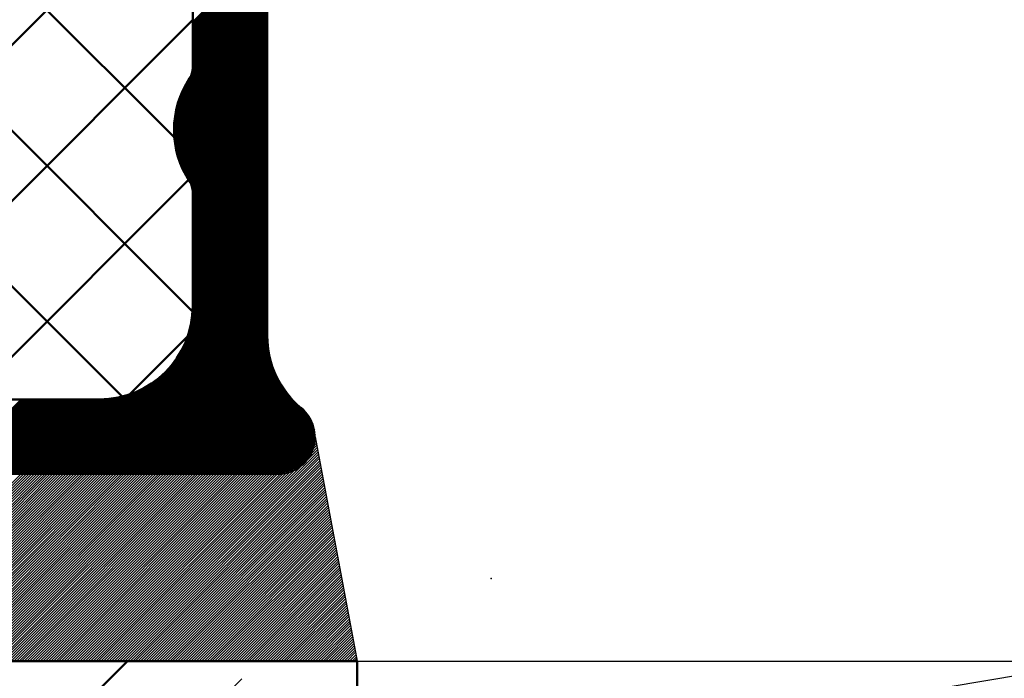
# Model space of a CAD drawing. Units: millimetres. Extents: x -199 to 221, y 6218 to 6515.
# Drawn here: x -14 to 39, y 6388 to 6424 of the extents above; entities that cross this region are included whole.
import ezdxf

# ---------------------------------------------------------------- set-up
doc = ezdxf.new("R2010")
doc.units = ezdxf.units.MM
doc.linetypes.add('HIDDEN', pattern=[7, 4, -3])
doc.layers.get('0').update_dxf_attribs({"linetype": 'CONTINUOUS'})
doc.layers.add('LE_ALL', color=7, linetype='CONTINUOUS', lineweight=50)
for name, color, linetype in [('LE_GREEN', 3, 'CONTINUOUS'), ('LE_HIDDEN', 7, 'CONTINUOUS'), ('LE_HIDDEN1', 3, 'HIDDEN'), ('LE_RED', 1, 'CONTINUOUS')]:
    doc.layers.add(name, color=color, linetype=linetype)

# ---------------------------------------------------------------- blocks, each defined once
blk = doc.blocks.new('DIN A3_DWG_00002', base_point=(-198.589, 6217.696))
blk.add_point((11.411, 6393.826))
blk = doc.blocks.new('_ZBL0001_00001')
blk.add_blockref('DIN A3_DWG_00002', (-198.589, 6217.696))
blk = doc.blocks.new('_00045', base_point=(4.252, 6389.405))
at = {"layer": 'LE_ALL', "color": 20}
blk.add_line((-54.25, 6389.405), (4.252, 6389.405), dxfattribs=at)
at = {"layer": 'LE_ALL', "color": 3}
blk.add_line((-53.982, 6343.472), (-8.048, 6389.405), dxfattribs=at)
at = {"layer": 'LE_ALL', "color": 20}
blk.add_lwpolyline([(4.252, 6389.405), (4.252, 6289.405), (-128, 6289.405), (-128, 6389.405)], dxfattribs=at)
at = {"layer": 'LE_HIDDEN', "color": 3, "linetype": 'HIDDEN'}
blk.add_line((-54.25, 6336.132), (-0.977, 6389.405), dxfattribs=at)
at = {"layer": 'LE_HIDDEN1'}
blk.add_line((4.252, 6389.405), (4.252, 6389.405), dxfattribs=at)
blk = doc.blocks.new('_00044')
blk.add_blockref('_00045', (4.252, 6389.405))
blk = doc.blocks.new('Bodenplatte_00043')
blk.add_blockref('_00044', (0, 0))
blk = doc.blocks.new('_00051', base_point=(-90.828, 6389.405))
at = {"layer": 'LE_HIDDEN1'}
for p, q in [((2, 6401.405), (2, 6401.405)), ((4.252, 6389.405), (4.252, 6389.405))]:
    blk.add_line(p, q, dxfattribs=at)
at = {"layer": 'LE_RED'}
for p, q in [((1.949, 6400.958), (2.063, 6401.071)), ((1.981, 6401.131), (2.04, 6401.19)), ((1.997, 6401.288), (2.018, 6401.309)), ((2, 6401.405), (4.252, 6389.405)), ((-9.038, 6389.405), (2.152, 6400.595)), ((-8.897, 6389.405), (2.174, 6400.476)), ((1.516, 6400.1), (2.13, 6400.714)), ((1.793, 6400.519), (2.107, 6400.833)), ((1.893, 6400.761), (2.085, 6400.952)), ((-8.755, 6389.405), (2.197, 6400.357)), ((-8.614, 6389.405), (2.219, 6400.238)), ((-8.472, 6389.405), (2.241, 6400.119)), ((-8.331, 6389.405), (2.264, 6400)), ((-9.745, 6389.405), (0.274, 6399.424)), ((-9.604, 6389.405), (0.447, 6399.455)), ((-9.462, 6389.405), (0.644, 6399.512)), ((-9.321, 6389.405), (0.886, 6399.612)), ((-9.179, 6389.405), (1.305, 6399.889)), ((-8.189, 6389.405), (2.286, 6399.88)), ((-8.048, 6389.405), (2.308, 6399.761)), ((-7.907, 6389.405), (2.331, 6399.642)), ((-7.765, 6389.405), (2.353, 6399.523)), ((-54.25, 6399.405), (0, 6399.405)), ((-23.746, 6389.405), (-13.746, 6399.405)), ((-23.604, 6389.405), (-13.604, 6399.405)), ((-23.463, 6389.405), (-13.463, 6399.405)), ((-23.322, 6389.405), (-13.322, 6399.405)), ((-23.18, 6389.405), (-13.18, 6399.405)), ((-23.039, 6389.405), (-13.039, 6399.405)), ((-22.897, 6389.405), (-12.897, 6399.405)), ((-22.756, 6389.405), (-12.756, 6399.405)), ((-22.614, 6389.405), (-12.614, 6399.405)), ((-22.473, 6389.405), (-12.473, 6399.405)), ((-22.332, 6389.405), (-12.332, 6399.405)), ((-22.19, 6389.405), (-12.19, 6399.405)), ((-22.049, 6389.405), (-12.049, 6399.405)), ((-21.907, 6389.405), (-11.907, 6399.405)), ((-21.766, 6389.405), (-11.766, 6399.405)), ((-21.624, 6389.405), (-11.625, 6399.405)), ((-21.483, 6389.405), (-11.483, 6399.405)), ((-21.342, 6389.405), (-11.342, 6399.405)), ((-21.2, 6389.405), (-11.2, 6399.405)), ((-21.059, 6389.405), (-11.059, 6399.405)), ((-20.917, 6389.405), (-10.917, 6399.405)), ((-20.776, 6389.405), (-10.776, 6399.405)), ((-20.635, 6389.405), (-10.635, 6399.405)), ((-20.493, 6389.405), (-10.493, 6399.405)), ((-20.352, 6389.405), (-10.352, 6399.405)), ((-20.21, 6389.405), (-10.21, 6399.405)), ((-20.069, 6389.405), (-10.069, 6399.405)), ((-19.927, 6389.405), (-9.927, 6399.405)), ((-19.786, 6389.405), (-9.786, 6399.405)), ((-19.645, 6389.405), (-9.645, 6399.405)), ((-19.503, 6389.405), (-9.503, 6399.405)), ((-19.362, 6389.405), (-9.362, 6399.405)), ((-19.22, 6389.405), (-9.22, 6399.405)), ((-19.079, 6389.405), (-9.079, 6399.405)), ((-18.937, 6389.405), (-8.938, 6399.405)), ((-18.796, 6389.405), (-8.796, 6399.405)), ((-18.655, 6389.405), (-8.655, 6399.405)), ((-18.513, 6389.405), (-8.513, 6399.405)), ((-18.372, 6389.405), (-8.372, 6399.405)), ((-18.23, 6389.405), (-8.23, 6399.405)), ((-18.089, 6389.405), (-8.089, 6399.405)), ((-17.948, 6389.405), (-7.948, 6399.405)), ((-17.806, 6389.405), (-7.806, 6399.405)), ((-17.665, 6389.405), (-7.665, 6399.405)), ((-17.523, 6389.405), (-7.523, 6399.405)), ((-17.382, 6389.405), (-7.382, 6399.405)), ((-17.24, 6389.405), (-7.24, 6399.405)), ((-17.099, 6389.405), (-7.099, 6399.405)), ((-16.958, 6389.405), (-6.958, 6399.405)), ((-16.816, 6389.405), (-6.816, 6399.405)), ((-16.675, 6389.405), (-6.675, 6399.405)), ((-16.533, 6389.405), (-6.533, 6399.405)), ((-16.392, 6389.405), (-6.392, 6399.405)), ((-16.25, 6389.405), (-6.251, 6399.405)), ((-16.109, 6389.405), (-6.109, 6399.405)), ((-15.968, 6389.405), (-5.968, 6399.405)), ((-15.826, 6389.405), (-5.826, 6399.405)), ((-15.685, 6389.405), (-5.685, 6399.405)), ((-15.543, 6389.405), (-5.543, 6399.405)), ((-15.402, 6389.405), (-5.402, 6399.405)), ((-15.261, 6389.405), (-5.261, 6399.405)), ((-15.119, 6389.405), (-5.119, 6399.405)), ((-14.978, 6389.405), (-4.978, 6399.405)), ((-14.836, 6389.405), (-4.836, 6399.405)), ((-14.695, 6389.405), (-4.695, 6399.405)), ((-14.553, 6389.405), (-4.553, 6399.405)), ((-14.412, 6389.405), (-4.412, 6399.405)), ((-14.271, 6389.405), (-4.271, 6399.405)), ((-14.129, 6389.405), (-4.129, 6399.405)), ((-13.988, 6389.405), (-3.988, 6399.405)), ((-13.846, 6389.405), (-3.846, 6399.405)), ((-13.705, 6389.405), (-3.705, 6399.405)), ((-13.563, 6389.405), (-3.564, 6399.405)), ((-13.422, 6389.405), (-3.422, 6399.405)), ((-13.281, 6389.405), (-3.281, 6399.405)), ((-13.139, 6389.405), (-3.139, 6399.405)), ((-12.998, 6389.405), (-2.998, 6399.405)), ((-12.856, 6389.405), (-2.856, 6399.405)), ((-12.715, 6389.405), (-2.715, 6399.405)), ((-12.574, 6389.405), (-2.574, 6399.405)), ((-12.432, 6389.405), (-2.432, 6399.405)), ((-12.291, 6389.405), (-2.291, 6399.405)), ((-12.149, 6389.405), (-2.149, 6399.405)), ((-12.008, 6389.405), (-2.008, 6399.405)), ((-11.866, 6389.405), (-1.866, 6399.405)), ((-11.725, 6389.405), (-1.725, 6399.405)), ((-11.584, 6389.405), (-1.584, 6399.405)), ((-11.442, 6389.405), (-1.442, 6399.405)), ((-11.301, 6389.405), (-1.301, 6399.405)), ((-11.159, 6389.405), (-1.159, 6399.405)), ((-11.018, 6389.405), (-1.018, 6399.405)), ((-10.876, 6389.405), (-0.877, 6399.405)), ((-10.735, 6389.405), (-0.735, 6399.405)), ((-10.594, 6389.405), (-0.594, 6399.405)), ((-10.452, 6389.405), (-0.452, 6399.405)), ((-10.311, 6389.405), (-0.311, 6399.405)), ((-10.169, 6389.405), (-0.169, 6399.405)), ((-10.028, 6389.405), (-0.028, 6399.405)), ((-9.887, 6389.405), (0.117, 6399.408)), ((-7.624, 6389.405), (2.375, 6399.404)), ((-7.482, 6389.405), (2.398, 6399.285)), ((-7.341, 6389.405), (2.42, 6399.166)), ((-7.2, 6389.405), (2.443, 6399.047)), ((-7.058, 6389.405), (2.465, 6398.928)), ((-6.917, 6389.405), (2.487, 6398.809)), ((-6.775, 6389.405), (2.51, 6398.69)), ((-6.634, 6389.405), (2.532, 6398.571)), ((-6.492, 6389.405), (2.554, 6398.452)), ((-6.351, 6389.405), (2.577, 6398.333)), ((-6.21, 6389.405), (2.599, 6398.213)), ((-6.068, 6389.405), (2.621, 6398.094)), ((-5.927, 6389.405), (2.644, 6397.975)), ((-5.785, 6389.405), (2.666, 6397.856)), ((-5.644, 6389.405), (2.688, 6397.737)), ((-5.502, 6389.405), (2.711, 6397.618)), ((-5.361, 6389.405), (2.733, 6397.499)), ((-5.22, 6389.405), (2.755, 6397.38)), ((-5.078, 6389.405), (2.778, 6397.261)), ((-4.937, 6389.405), (2.8, 6397.142)), ((-4.795, 6389.405), (2.822, 6397.023)), ((-4.654, 6389.405), (2.845, 6396.904)), ((-4.513, 6389.405), (2.867, 6396.785)), ((-4.371, 6389.405), (2.889, 6396.665)), ((-4.23, 6389.405), (2.912, 6396.546)), ((-4.088, 6389.405), (2.934, 6396.427)), ((-3.947, 6389.405), (2.956, 6396.308)), ((-3.805, 6389.405), (2.979, 6396.189)), ((-3.664, 6389.405), (3.001, 6396.07)), ((-3.523, 6389.405), (3.024, 6395.951)), ((-3.381, 6389.405), (3.046, 6395.832)), ((-3.24, 6389.405), (3.068, 6395.713)), ((-3.098, 6389.405), (3.091, 6395.594)), ((-2.957, 6389.405), (3.113, 6395.475)), ((-2.815, 6389.405), (3.135, 6395.356)), ((-2.674, 6389.405), (3.158, 6395.237)), ((-2.533, 6389.405), (3.18, 6395.117)), ((-2.391, 6389.405), (3.202, 6394.998)), ((-2.25, 6389.405), (3.225, 6394.879)), ((-2.108, 6389.405), (3.247, 6394.76)), ((-1.967, 6389.405), (3.269, 6394.641)), ((-1.826, 6389.405), (3.292, 6394.522)), ((-1.684, 6389.405), (3.314, 6394.403)), ((-1.543, 6389.405), (3.336, 6394.284)), ((-1.401, 6389.405), (3.359, 6394.165)), ((-1.26, 6389.405), (3.381, 6394.046)), ((-1.118, 6389.405), (3.403, 6393.927)), ((-0.977, 6389.405), (3.426, 6393.808)), ((-0.836, 6389.405), (3.448, 6393.689)), ((-0.694, 6389.405), (3.47, 6393.57)), ((-0.553, 6389.405), (3.493, 6393.45)), ((-0.411, 6389.405), (3.515, 6393.331)), ((-0.27, 6389.405), (3.537, 6393.212)), ((-0.128, 6389.405), (3.56, 6393.093)), ((0.013, 6389.405), (3.582, 6392.974)), ((0.154, 6389.405), (3.605, 6392.855)), ((0.296, 6389.405), (3.627, 6392.736)), ((0.437, 6389.405), (3.649, 6392.617)), ((0.579, 6389.405), (3.672, 6392.498)), ((0.72, 6389.405), (3.694, 6392.379)), ((0.861, 6389.405), (3.716, 6392.26)), ((1.003, 6389.405), (3.739, 6392.141)), ((1.144, 6389.405), (3.761, 6392.022)), ((1.286, 6389.405), (3.783, 6391.902)), ((1.427, 6389.405), (3.806, 6391.783)), ((1.569, 6389.405), (3.828, 6391.664)), ((1.71, 6389.405), (3.85, 6391.545)), ((1.851, 6389.405), (3.873, 6391.426)), ((1.993, 6389.405), (3.895, 6391.307)), ((2.134, 6389.405), (3.917, 6391.188)), ((2.276, 6389.405), (3.94, 6391.069)), ((2.417, 6389.405), (3.962, 6390.95)), ((2.559, 6389.405), (3.984, 6390.831)), ((2.7, 6389.405), (4.007, 6390.712)), ((2.841, 6389.405), (4.029, 6390.593)), ((2.983, 6389.405), (4.051, 6390.474)), ((3.124, 6389.405), (4.074, 6390.354)), ((3.266, 6389.405), (4.096, 6390.235)), ((3.407, 6389.405), (4.118, 6390.116)), ((3.548, 6389.405), (4.141, 6389.997)), ((3.69, 6389.405), (4.163, 6389.878)), ((3.831, 6389.405), (4.186, 6389.759)), ((3.973, 6389.405), (4.208, 6389.64)), ((4.114, 6389.405), (4.23, 6389.521))]:
    blk.add_line(p, q, dxfattribs=at)
blk.add_lwpolyline([(4.252, 6389.405), (-54.25, 6389.405)], dxfattribs=at)
blk.add_arc((0, 6401.405), 2, -90, 0, dxfattribs=at)
blk = doc.blocks.new('_00050')
blk.add_blockref('_00051', (-90.828, 6389.405))
blk = doc.blocks.new('Acryl Bauseits_00049')
blk.add_blockref('_00050', (0, 0))
blk = doc.blocks.new('_00061', base_point=(4.252, 6289.405))
blk.add_lwpolyline([(4.252, 6289.405), (4.252, 6389.405), (44.252, 6389.405), (44.252, 6289.405)], close=True)
at = {"layer": 'LE_GREEN'}
blk.add_lwpolyline([(44.14, 6389.405), (4.452, 6382.738), (44.14, 6376.071), (4.452, 6369.405), (44.14, 6362.738), (4.452, 6356.071), (44.14, 6349.405), (4.452, 6342.738), (44.14, 6336.071), (4.452, 6329.405), (44.14, 6322.738), (4.452, 6316.071), (44.14, 6309.405), (4.452, 6302.738), (44.14, 6296.072), (4.452, 6289.405)], dxfattribs=at)
at = {"layer": 'LE_HIDDEN1'}
blk.add_line((4.252, 6389.405), (4.252, 6389.405), dxfattribs=at)
blk = doc.blocks.new('_00060')
blk.add_blockref('_00061', (4.252, 6289.405))
blk = doc.blocks.new('XPS Platte 200mm_00059')
blk.add_blockref('_00060', (0, 0))
blk = doc.blocks.new('_00074', base_point=(-33.5, 6403.405))
for p, q in [((-0.55, 6441.905), (-0.55, 6406.808)), ((-4.55, 6421.139), (-4.55, 6427.24)), ((-4.55, 6408.405), (-4.55, 6414.506)), ((-47.5, 6403.405), (-9.55, 6403.405)), ((0, 6399.405), (-47.5, 6399.405))]:
    blk.add_line(p, q)
for centre, radius, start, end in [((-5.55, 6421.139), 1, -33.5573, 0), ((-0.55, 6417.823), 5, 146.4427, -146.4427), ((-5.55, 6414.506), 1, 0, 33.5573), ((-9.55, 6408.405), 5, -90, 0), ((4.45, 6406.808), 5, 180, -129.473), ((0, 6401.405), 2, -90, 50.527)]:
    blk.add_arc(centre, radius, start, end)
at = {"layer": 'LE_ALL', "color": 14}
for p, q in [((-4.55, 6423.591), (-0.55, 6427.591)), ((-4.55, 6423.45), (-0.55, 6427.45)), ((-4.55, 6423.309), (-0.55, 6427.309)), ((-4.55, 6423.167), (-0.55, 6427.167)), ((-4.55, 6423.026), (-0.55, 6427.026)), ((-4.55, 6422.884), (-0.55, 6426.884)), ((-4.55, 6422.743), (-0.55, 6426.743)), ((-4.55, 6422.602), (-0.55, 6426.602)), ((-4.55, 6422.46), (-0.55, 6426.46)), ((-4.55, 6422.319), (-0.55, 6426.319)), ((-4.55, 6422.177), (-0.55, 6426.177)), ((-4.55, 6422.036), (-0.55, 6426.036)), ((-4.55, 6421.894), (-0.55, 6425.894)), ((-4.55, 6421.753), (-0.55, 6425.753)), ((-4.55, 6421.612), (-0.55, 6425.612)), ((-4.55, 6421.47), (-0.55, 6425.47)), ((-4.55, 6421.329), (-0.55, 6425.329)), ((-4.699, 6420.614), (-0.55, 6424.763)), ((-4.588, 6420.867), (-0.55, 6424.904)), ((-4.555, 6421.041), (-0.55, 6425.046)), ((-4.55, 6421.187), (-0.55, 6425.187)), ((-5.267, 6419.48), (-0.55, 6424.197)), ((-5.181, 6419.708), (-0.55, 6424.339)), ((-5.07, 6419.96), (-0.55, 6424.48)), ((-4.921, 6420.251), (-0.55, 6424.622)), ((-5.435, 6418.888), (-0.55, 6423.773)), ((-5.391, 6419.073), (-0.55, 6423.915)), ((-5.336, 6419.27), (-0.55, 6424.056)), ((-5.534, 6418.223), (-0.55, 6423.207)), ((-5.519, 6418.38), (-0.55, 6423.349)), ((-5.498, 6418.542), (-0.55, 6423.49)), ((-5.47, 6418.711), (-0.55, 6423.632)), ((-5.55, 6417.783), (-0.55, 6422.783)), ((-5.549, 6417.926), (-0.55, 6422.925)), ((-5.547, 6417.645), (-0.55, 6422.642)), ((-5.544, 6418.072), (-0.55, 6423.066)), ((-5.54, 6417.51), (-0.55, 6422.5)), ((-5.53, 6417.379), (-0.55, 6422.359)), ((-5.517, 6417.25), (-0.55, 6422.217)), ((-5.501, 6417.125), (-0.55, 6422.076)), ((-5.482, 6417.002), (-0.55, 6421.935)), ((-5.461, 6416.882), (-0.55, 6421.793)), ((-5.437, 6416.765), (-0.55, 6421.652)), ((-5.411, 6416.65), (-0.55, 6421.51)), ((-5.382, 6416.537), (-0.55, 6421.369)), ((-5.351, 6416.426), (-0.55, 6421.227)), ((-5.318, 6416.318), (-0.55, 6421.086)), ((-5.283, 6416.211), (-0.55, 6420.945)), ((-5.246, 6416.107), (-0.55, 6420.803)), ((-5.208, 6416.004), (-0.55, 6420.662)), ((-5.167, 6415.903), (-0.55, 6420.52)), ((-5.125, 6415.804), (-0.55, 6420.379)), ((-5.08, 6415.707), (-0.55, 6420.238)), ((-5.035, 6415.612), (-0.55, 6420.096)), ((-4.987, 6415.518), (-0.55, 6419.955)), ((-4.938, 6415.425), (-0.55, 6419.813)), ((-4.887, 6415.335), (-0.55, 6419.672)), ((-4.835, 6415.246), (-0.55, 6419.53)), ((-4.781, 6415.158), (-0.55, 6419.389)), ((-4.725, 6415.072), (-0.55, 6419.248)), ((-4.672, 6414.984), (-0.55, 6419.106)), ((-4.626, 6414.889), (-0.55, 6418.965)), ((-4.589, 6414.784), (-0.55, 6418.823)), ((-4.563, 6414.669), (-0.55, 6418.682)), ((-4.551, 6414.54), (-0.55, 6418.54)), ((-4.55, 6414.399), (-0.55, 6418.399)), ((-4.55, 6414.258), (-0.55, 6418.258)), ((-4.55, 6414.116), (-0.55, 6418.116)), ((-4.55, 6413.975), (-0.55, 6417.975)), ((-4.55, 6413.833), (-0.55, 6417.833)), ((-4.55, 6413.692), (-0.55, 6417.692)), ((-4.55, 6413.551), (-0.55, 6417.551)), ((-4.55, 6413.409), (-0.55, 6417.409)), ((-4.55, 6413.268), (-0.55, 6417.268)), ((-4.55, 6413.126), (-0.55, 6417.126)), ((-4.55, 6412.985), (-0.55, 6416.985)), ((-4.55, 6412.843), (-0.55, 6416.843)), ((-4.55, 6412.702), (-0.55, 6416.702)), ((-4.55, 6412.561), (-0.55, 6416.561)), ((-4.55, 6412.419), (-0.55, 6416.419)), ((-4.55, 6412.278), (-0.55, 6416.278)), ((-4.55, 6412.136), (-0.55, 6416.136)), ((-4.55, 6411.995), (-0.55, 6415.995)), ((-4.55, 6411.853), (-0.55, 6415.853)), ((-4.55, 6411.712), (-0.55, 6415.712)), ((-4.55, 6411.571), (-0.55, 6415.571)), ((-4.55, 6411.429), (-0.55, 6415.429)), ((-4.55, 6411.288), (-0.55, 6415.288)), ((-4.55, 6411.146), (-0.55, 6415.146)), ((-4.55, 6411.005), (-0.55, 6415.005)), ((-4.55, 6410.864), (-0.55, 6414.864)), ((-4.55, 6410.722), (-0.55, 6414.722)), ((-4.55, 6410.581), (-0.55, 6414.581)), ((-4.55, 6410.439), (-0.55, 6414.439)), ((-4.55, 6410.298), (-0.55, 6414.298)), ((-4.55, 6410.156), (-0.55, 6414.156)), ((-4.55, 6410.015), (-0.55, 6414.015)), ((-4.55, 6409.874), (-0.55, 6413.874)), ((-4.55, 6409.732), (-0.55, 6413.732)), ((-4.55, 6409.591), (-0.55, 6413.591)), ((-4.55, 6409.449), (-0.55, 6413.449)), ((-4.55, 6409.308), (-0.55, 6413.308)), ((-4.55, 6409.166), (-0.55, 6413.166)), ((-4.55, 6409.025), (-0.55, 6413.025)), ((-4.55, 6408.884), (-0.55, 6412.884)), ((-4.55, 6408.742), (-0.55, 6412.742)), ((-4.55, 6408.601), (-0.55, 6412.601)), ((-4.555, 6408.171), (-0.55, 6412.177)), ((-4.551, 6408.317), (-0.55, 6412.318)), ((-4.55, 6408.459), (-0.55, 6412.459)), ((-4.626, 6407.534), (-0.55, 6411.611)), ((-4.6, 6407.703), (-0.55, 6411.752)), ((-4.579, 6407.864), (-0.55, 6411.894)), ((-4.565, 6408.02), (-0.55, 6412.035)), ((-4.825, 6406.77), (-0.55, 6411.045)), ((-4.758, 6406.979), (-0.55, 6411.187)), ((-4.704, 6407.174), (-0.55, 6411.328)), ((-4.661, 6407.359), (-0.55, 6411.469)), ((-5.373, 6405.656), (-0.55, 6410.479)), ((-5.161, 6406.01), (-0.55, 6410.621)), ((-5.017, 6406.296), (-0.55, 6410.762)), ((-4.909, 6406.545), (-0.55, 6410.904)), ((-11.342, 6399.405), (-0.55, 6410.197)), ((-11.2, 6399.405), (-0.55, 6410.055)), ((-5.895, 6404.993), (-0.55, 6410.338)), ((-11.059, 6399.405), (-0.55, 6409.914)), ((-10.917, 6399.405), (-0.55, 6409.772)), ((-10.776, 6399.405), (-0.55, 6409.631)), ((-10.635, 6399.405), (-0.55, 6409.49)), ((-10.493, 6399.405), (-0.55, 6409.348)), ((-10.352, 6399.405), (-0.55, 6409.207)), ((-10.21, 6399.405), (-0.55, 6409.065)), ((-10.069, 6399.405), (-0.55, 6408.924)), ((-9.927, 6399.405), (-0.55, 6408.782)), ((-9.786, 6399.405), (-0.55, 6408.641)), ((-9.645, 6399.405), (-0.55, 6408.5)), ((-9.503, 6399.405), (-0.55, 6408.358)), ((-9.362, 6399.405), (-0.55, 6408.217)), ((-9.22, 6399.405), (-0.55, 6408.075)), ((-9.079, 6399.405), (-0.55, 6407.934)), ((-8.938, 6399.405), (-0.55, 6407.792)), ((-8.796, 6399.405), (-0.55, 6407.651)), ((-8.655, 6399.405), (-0.55, 6407.51)), ((-8.513, 6399.405), (-0.55, 6407.368)), ((-8.372, 6399.405), (-0.55, 6407.227)), ((-8.23, 6399.405), (-0.55, 6407.085)), ((-8.089, 6399.405), (-0.55, 6406.944)), ((-7.948, 6399.405), (-0.55, 6406.802)), ((-7.806, 6399.405), (-0.548, 6406.663)), ((-7.665, 6399.405), (-0.542, 6406.528)), ((-7.523, 6399.405), (-0.533, 6406.395)), ((-7.382, 6399.405), (-0.521, 6406.266)), ((-7.24, 6399.405), (-0.505, 6406.14)), ((-7.099, 6399.405), (-0.487, 6406.017)), ((-6.958, 6399.405), (-0.466, 6405.896)), ((-6.816, 6399.405), (-0.443, 6405.778)), ((-6.675, 6399.405), (-0.417, 6405.663)), ((-6.533, 6399.405), (-0.389, 6405.549)), ((-6.392, 6399.405), (-0.359, 6405.438)), ((-6.251, 6399.405), (-0.326, 6405.329)), ((-6.109, 6399.405), (-0.292, 6405.222)), ((-11.483, 6399.405), (-6.138, 6404.75)), ((-5.968, 6399.405), (-0.255, 6405.117)), ((-5.826, 6399.405), (-0.217, 6405.014)), ((-5.685, 6399.405), (-0.177, 6404.913)), ((-5.543, 6399.405), (-0.135, 6404.814)), ((-5.402, 6399.405), (-0.091, 6404.716)), ((-11.625, 6399.405), (-6.801, 6404.228)), ((-5.261, 6399.405), (-0.046, 6404.62)), ((-5.119, 6399.405), (0.002, 6404.526)), ((-4.978, 6399.405), (0.05, 6404.433)), ((-4.836, 6399.405), (0.101, 6404.342)), ((-4.695, 6399.405), (0.153, 6404.252)), ((-4.553, 6399.405), (0.206, 6404.165)), ((-12.19, 6399.405), (-7.916, 6403.68)), ((-12.049, 6399.405), (-7.69, 6403.764)), ((-11.907, 6399.405), (-7.441, 6403.872)), ((-11.766, 6399.405), (-7.155, 6404.016)), ((-4.412, 6399.405), (0.261, 6404.078)), ((-4.271, 6399.405), (0.318, 6403.993)), ((-4.129, 6399.405), (0.376, 6403.91)), ((-3.988, 6399.405), (0.435, 6403.828)), ((-3.846, 6399.405), (0.496, 6403.748)), ((-3.705, 6399.405), (0.559, 6403.669)), ((-17.706, 6399.405), (-13.706, 6403.405)), ((-17.564, 6399.405), (-13.564, 6403.405)), ((-17.423, 6399.405), (-13.423, 6403.405)), ((-17.281, 6399.405), (-13.281, 6403.405)), ((-17.14, 6399.405), (-13.14, 6403.405)), ((-16.999, 6399.405), (-12.999, 6403.405)), ((-16.857, 6399.405), (-12.857, 6403.405)), ((-16.716, 6399.405), (-12.716, 6403.405)), ((-16.574, 6399.405), (-12.574, 6403.405)), ((-16.433, 6399.405), (-12.433, 6403.405)), ((-16.291, 6399.405), (-12.291, 6403.405)), ((-16.15, 6399.405), (-12.15, 6403.405)), ((-16.009, 6399.405), (-12.009, 6403.405)), ((-15.867, 6399.405), (-11.867, 6403.405)), ((-15.726, 6399.405), (-11.726, 6403.405)), ((-15.584, 6399.405), (-11.584, 6403.405)), ((-15.443, 6399.405), (-11.443, 6403.405)), ((-15.301, 6399.405), (-11.301, 6403.405)), ((-15.16, 6399.405), (-11.16, 6403.405)), ((-15.019, 6399.405), (-11.019, 6403.405)), ((-14.877, 6399.405), (-10.877, 6403.405)), ((-14.736, 6399.405), (-10.736, 6403.405)), ((-14.594, 6399.405), (-10.594, 6403.405)), ((-14.453, 6399.405), (-10.453, 6403.405)), ((-14.312, 6399.405), (-10.312, 6403.405)), ((-14.17, 6399.405), (-10.17, 6403.405)), ((-14.029, 6399.405), (-10.029, 6403.405)), ((-13.887, 6399.405), (-9.887, 6403.405)), ((-13.746, 6399.405), (-9.746, 6403.405)), ((-13.604, 6399.405), (-9.604, 6403.405)), ((-13.463, 6399.405), (-9.462, 6403.406)), ((-13.322, 6399.405), (-9.316, 6403.41)), ((-13.18, 6399.405), (-9.165, 6403.42)), ((-13.039, 6399.405), (-9.009, 6403.434)), ((-12.897, 6399.405), (-8.848, 6403.454)), ((-12.756, 6399.405), (-8.68, 6403.481)), ((-12.614, 6399.405), (-8.504, 6403.516)), ((-12.473, 6399.405), (-8.319, 6403.559)), ((-12.332, 6399.405), (-8.124, 6403.613)), ((-3.564, 6399.405), (0.623, 6403.591)), ((-3.422, 6399.405), (0.688, 6403.515)), ((-3.281, 6399.405), (0.755, 6403.44)), ((-3.139, 6399.405), (0.823, 6403.367)), ((-2.998, 6399.405), (0.892, 6403.295)), ((-2.856, 6399.405), (0.963, 6403.225)), ((-2.715, 6399.405), (1.036, 6403.156)), ((-2.574, 6399.405), (1.11, 6403.088)), ((-2.432, 6399.405), (1.185, 6403.022)), ((-2.291, 6399.405), (1.261, 6402.957)), ((-2.149, 6399.405), (1.338, 6402.892)), ((-2.008, 6399.405), (1.41, 6402.823)), ((-1.866, 6399.405), (1.479, 6402.751)), ((-1.725, 6399.405), (1.545, 6402.675)), ((-1.584, 6399.405), (1.607, 6402.596)), ((-1.442, 6399.405), (1.665, 6402.512)), ((-1.301, 6399.405), (1.72, 6402.426)), ((-1.159, 6399.405), (1.771, 6402.335)), ((-1.018, 6399.405), (1.817, 6402.24)), ((-0.877, 6399.405), (1.86, 6402.141)), ((-0.735, 6399.405), (1.897, 6402.037)), ((-0.594, 6399.405), (1.93, 6401.929)), ((-0.452, 6399.405), (1.958, 6401.815)), ((-0.311, 6399.405), (1.979, 6401.695)), ((-0.169, 6399.405), (1.993, 6401.568)), ((-0.028, 6399.405), (2, 6401.433)), ((0.117, 6399.408), (1.997, 6401.288)), ((0.274, 6399.424), (1.981, 6401.131)), ((0.447, 6399.455), (1.949, 6400.958)), ((0.644, 6399.512), (1.893, 6400.761)), ((0.886, 6399.612), (1.793, 6400.519)), ((1.305, 6399.889), (1.516, 6400.1))]:
    blk.add_line(p, q, dxfattribs=at)
blk = doc.blocks.new('_00073')
blk.add_blockref('_00074', (-33.5, 6403.405))
blk = doc.blocks.new('Skizzenprofil_00069')
blk.add_blockref('_00073', (0, 0))
blk = doc.blocks.new('_00083', base_point=(-4.717, 6415.059))
at = {"layer": 'LE_ALL', "color": 18}
for p, q in [((-52.186, 6447.405), (-8.335, 6403.555)), ((-43.853, 6447.405), (-4.559, 6408.11)), ((-35.521, 6447.405), (-5.534, 6417.418)), ((-33.188, 6403.405), (-5.525, 6431.068)), ((-24.855, 6403.405), (-4.55, 6423.71)), ((-16.523, 6403.405), (-4.777, 6415.151)), ((-7.916, 6403.68), (-4.825, 6406.771))]:
    blk.add_line(p, q, dxfattribs=at)
at = {"layer": 'LE_ALL', "color": 20}
for p, q in [((-4.55, 6427.24), (-4.55, 6421.139)), ((-4.55, 6414.506), (-4.55, 6408.405)), ((-9.55, 6403.405), (-49, 6403.405))]:
    blk.add_line(p, q, dxfattribs=at)
for centre, radius, start, end in [((-5.55, 6421.139), 1, -33.5573, 0), ((-0.55, 6417.823), 5, 146.4427, -146.4427), ((-5.55, 6414.506), 1, 0, 33.5573), ((-9.55, 6408.405), 5, -90, 0)]:
    blk.add_arc(centre, radius, start, end, dxfattribs=at)
blk = doc.blocks.new('_00082')
blk.add_blockref('_00083', (-4.717, 6415.059))
blk = doc.blocks.new('Bodenplatte_00081')
blk.add_blockref('_00082', (0, 0))
blk = doc.blocks.new('SL AL 72-23_00042')
for name in ['Bodenplatte_00081', 'Skizzenprofil_00069', 'Acryl Bauseits_00049', 'Bodenplatte_00043', 'XPS Platte 200mm_00059']:
    blk.add_blockref(name, (0, 0))
blk = doc.blocks.new('_A3D0003_00041')
blk.add_blockref('SL AL 72-23_00042', (0, 0))
blk = doc.blocks.new('_ANS0003_00040')
blk.add_blockref('_A3D0003_00041', (0, 0))

msp = doc.modelspace()

# ---------------------------------------------------------------- block references
for name in ['_ZBL0001_00001', '_ANS0003_00040']:
    msp.add_blockref(name, (0, 0))

doc.saveas('drawing.dxf')
